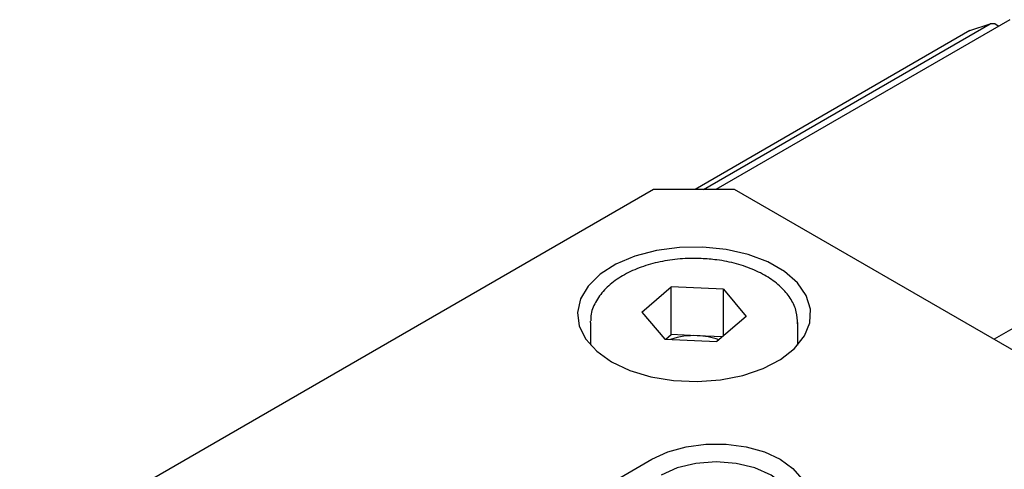
# Model space of a CAD drawing. Units: millimetres. Extents: x 14 to 286, y 11 to 144.
# Drawn here: x 180 to 218, y 55 to 72 of the extents above; entities that cross this region are included whole.
import ezdxf

# ---------------------------------------------------------------- set-up
doc = ezdxf.new("R2010")
doc.units = ezdxf.units.MM

msp = doc.modelspace()

# ---------------------------------------------------------------- linework, layer by layer
at = {"color": 7, "linetype": 'Continuous', "lineweight": 25}
for p, q in [((218.4949, 72.3017), (207.1598, 65.7581)), ((216.9555, 71.8799), (206.3512, 65.7581)), ((206.6789, 65.7581), (217.7309, 72.1384)), ((216.9555, 71.8799), (217.7309, 72.1384)), ((217.9292, 72.1384), (217.7309, 72.1384)), ((217.9292, 72.1384), (218.0705, 72.0568)), ((204.7543, 65.7581), (180.2984, 51.6401)), ((207.8756, 65.7581), (204.7543, 65.7581)), ((221.7249, 57.7631), (207.8756, 65.7581)), ((204.2994, 61.0277), (205.4323, 61.9936)), ((207.4479, 61.9102), (205.4323, 61.9936)), ((205.4323, 60.1564), (205.4323, 61.9936)), ((221.4318, 62.0198), (217.8916, 59.976)), ((207.4479, 61.9102), (208.3305, 60.8608)), ((207.4479, 60.1083), (207.4479, 61.9102)), ((204.2994, 61.0277), (205.182, 59.9783)), ((208.3305, 60.8608), (207.1976, 59.8949)), ((202.315, 60.6176), (202.3163, 60.6772)), ((202.315, 60.6176), (202.315, 59.7541)), ((210.315, 59.7541), (210.315, 60.6176)), ((205.2215, 59.9766), (205.4323, 60.1564)), ((206.4401, 60.1147), (205.4323, 60.1564)), ((207.4084, 60.0746), (206.4401, 60.1147)), ((205.182, 59.9783), (207.1976, 59.8949)), ((194.7891, 49.637), (204.6886, 55.3518))]:
    msp.add_line(p, q, dxfattribs=at)
at = {"color": 7, "linetype": 'Continuous', "lineweight": 25, "flags": 128}
for points in [[(203.133, 59.1073), (203.8386, 58.7751), (204.6457, 58.5318), (205.5211, 58.3872), (206.429, 58.3473), (207.3322, 58.4137), (208.1937, 58.5837), (208.9784, 58.8503), (209.654, 59.2027), (210.1929, 59.6264), (210.5731, 60.104), (210.7789, 60.616), (210.802, 61.1415), (210.6413, 61.6589), (210.3036, 62.147), (209.8025, 62.5859), (209.1587, 62.9576), (208.3984, 63.2468), (207.5529, 63.4418), (206.6567, 63.5345), (205.7464, 63.5212), (204.8595, 63.4024), (204.0321, 63.1829), (203.2982, 62.8718), (202.6878, 62.4818), (202.2259, 62.0288), (201.9314, 61.5315), (201.8164, 61.01), (201.8855, 60.4859), (202.136, 59.9806), (202.5576, 59.5147), (203.133, 59.1073)], [(204.6886, 55.3518), (205.3014, 55.6339), (206.0075, 55.8302), (206.7716, 55.9309), (207.5554, 55.9309), (208.3195, 55.8302), (209.0256, 55.6339), (209.6384, 55.3518), (210.127, 54.9981), (210.4671, 54.5905), (210.6415, 54.1493), (210.6415, 53.6969), (210.4671, 53.2558), (210.127, 52.8481), (209.6384, 52.4944)], [(209.2848, 52.2902), (209.7616, 52.6489), (210.0613, 53.0666), (210.1635, 53.5149), (210.0613, 53.9631), (209.7616, 54.3808), (209.2848, 54.7395), (208.6635, 55.0147), (207.9399, 55.1877), (207.1635, 55.2467), (206.387, 55.1877), (205.6635, 55.0147), (205.0422, 54.7395)]]:
    msp.add_lwpolyline(points, dxfattribs=at)
at = {"color": 7, "linetype": 'Continuous', "lineweight": 25}
for centre, radius, start, end in [((206.302, 57.3291), 2.789, 87.16152, 108.81057), ((206.3485, 57.4248), 2.6915, 70.03509, 88.05066)]:
    msp.add_arc(centre, radius, start, end, dxfattribs=at)
for points, knots in [([(206.5889, 63.0902), (206.4491, 63.0933), (206.0448, 63.1023), (205.3763, 63.0442), (204.6196, 62.8862), (203.9256, 62.6369), (203.3222, 62.3033), (202.8316, 61.8919), (202.4956, 61.4149), (202.3263, 60.9989), (202.3339, 60.7539), (202.336, 60.6884)], [0, 0, 0, 0, 0.0665784, 0.1924546, 0.3187525, 0.4456397, 0.5734261, 0.7021486, 0.8302783, 0.9545915, 1, 1, 1, 1]), ([(210.3081, 60.5774), (210.3015, 60.7324), (210.2876, 61.0548), (210.0746, 61.52), (209.7316, 61.9545), (209.2532, 62.338), (208.6553, 62.6584), (207.9604, 62.8987), (207.2587, 63.0441), (206.7918, 63.0762), (206.5889, 63.0902)], [0, 0, 0, 0, 0.1141242, 0.2373863, 0.3630352, 0.4934386, 0.6272776, 0.762113, 0.8966672, 1, 1, 1, 1])]:
    msp.add_open_spline(points, degree=3, knots=knots, dxfattribs=at)

doc.saveas('drawing.dxf')
